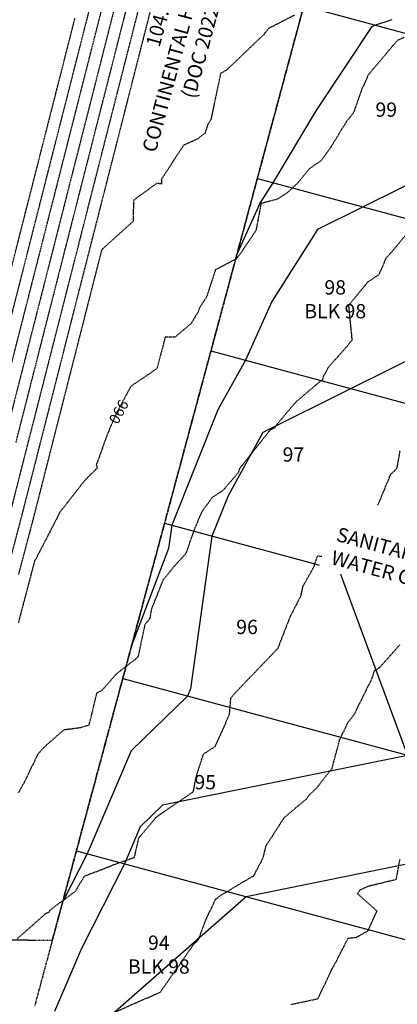
# Model space of a CAD drawing. Units: feet. Extents: x 2027980 to 2031158, y 13712281 to 13715406.
# Drawn here: x 2029221 to 2029326, y 13714207 to 13714483 of the extents above; entities that cross this region are included whole.
import ezdxf

# ---------------------------------------------------------------- set-up
doc = ezdxf.new("R2010")
doc.units = ezdxf.units.FT
doc.header["$MEASUREMENT"] = 0
for name, pattern in [('HIDDEN2', [0.1875, 0.125, -0.0625]), ('MP30004$0$HIDDEN', [0.375, 0.25, -0.125]), ('MP30004$0$PHANTOM2', [1.25, 0.625, -0.125, 0.125, -0.125, 0.125, -0.125])]:
    doc.linetypes.add(name, pattern=pattern)
for name, color, linetype in [('CE-TOPO-ANNO-CONT', 21, 'Continuous'), ('CE-TOPO-MAJR', 37, 'HIDDEN2'), ('CE-TOPO-MINR', 39, 'HIDDEN2'), ('CP-ANNO-MISC', 51, 'Continuous'), ('CP-TOPO-MAJR', 5, 'Continuous'), ('CP-TOPO-MINR', 4, 'Continuous'), ('MP30004$0$CP-BNDY-PROP-3M-5', 4, 'MP30004$0$PHANTOM2'), ('MP30004$0$CP-PROP-ANNO-3M-5', 51, 'Continuous'), ('MP30004$0$CP-PROP-LOTS-3M-5', 253, 'Continuous'), ('MP30004$0$CP-STRM-ESMT-3M-4', 253, 'MP30004$0$HIDDEN'), ('MP30004$0$CP-SWLK-PATT-3M-5', 253, 'Continuous'), ('VE-PROP-ANNO', 21, 'Continuous')]:
    doc.layers.add(name, color=color, linetype=linetype)
doc.styles.add('A_PD-080', font='Simplex.shx', dxfattribs={"height": 0.08})
doc.styles.add('MP30004$0$A_PD-080', font='Simplex.shx', dxfattribs={"height": 0.08})
doc.styles.add('PD-080', font='Simplex.shx', dxfattribs={"height": 0.08})
doc.styles.add('SIMPLEX', font='simplex.shx')

msp = doc.modelspace()

# ---------------------------------------------------------------- hatches: boundary and pattern name
at = {"layer": 'MP30004$0$CP-SWLK-PATT-3M-5'}
h = msp.add_hatch(dxfattribs=at)
h.set_pattern_fill('AR-CONC', color=256, scale=0.5)
h.set_pattern_definition([(50, (2030435.4086, 13714692.799), (3.586301, -0.3137607), [0.375, -4.125]), (355, (2030435.4086, 13714692.799), (-0.6937567, 3.7609607), [0.3, -3.3]), (100.45144, (2030435.7074, 13714692.773), (2.892544, 3.4472), [0.318701, -3.5057106]), (46.1842, (2030435.4086, 13714693.799), (5.336207, -0.827596), [0.5625, -6.1875]), (96.63564, (2030435.853, 13714693.73), (4.67331, 4.870593), [0.478052, -5.258569]), (351.18416, (2030435.4086, 13714693.799), (4.67331, 4.870593), [0.45, -4.95]), (21, (2030435.9086, 13714693.549), (2.9845353, -2.0130945), [0.375, -4.125]), (326, (2030435.9086, 13714693.549), (1.2165767, 3.62575), [0.3, -3.3]), (71.45144, (2030436.1573, 13714693.3813), (4.201112, 1.612656), [0.318701, -3.5057106]), (37.5, (2030435.4086, 13714692.799), (0.0607993, 1.6644693), [0, -3.26, 0, -3.35, 0, -3.3125]), (7.5, (2030435.4086, 13714692.799), (1.3153477, 1.9720586), [0, -1.91, 0, -3.185, 0, -1.2625]), (327.5, (2030434.2936, 13714692.799), (2.6691122, -0.11277436), [0, -1.25, 0, -3.9, 0, -5.175]), (317.5, (2030433.7936, 13714692.799), (2.9159308, 0.500525), [0, -1.625, 0, -2.59, 0, -3.675])])
edge = h.paths.add_edge_path()
edge.add_line((2029338.68, 13714125.97), (2029337.96, 13714126.16))
edge.add_line((2029337.96, 13714126.16), (2029384.66, 13714299.53))
edge.add_line((2029384.66, 13714299.53), (2029385.39, 13714299.33))
edge.add_line((2029385.39, 13714299.33), (2029386.95, 13714305.13))
edge.add_line((2029386.95, 13714305.13), (2029386.23, 13714305.32))
edge.add_line((2029386.23, 13714305.32), (2029430.98, 13714471.44))
edge.add_arc((2029238.59, 13714523.27), 199.25, 344.9218, 348.4765)
edge.add_line((2029433.82, 13714483.47), (2029450.68, 13714566.13))
edge.add_arc((2029647.38, 13714526.02), 200.75, 164.9218, 168.4765, ccw=False)
edge.add_line((2029453.54, 13714578.25), (2029473.82, 13714653.52))
edge.add_line((2029473.82, 13714653.52), (2029474.55, 13714653.33))
edge.add_line((2029474.55, 13714653.33), (2029475.85, 13714658.16))
edge.add_line((2029475.85, 13714658.16), (2029475.12, 13714658.35))
edge.add_line((2029475.12, 13714658.35), (2029491.84, 13714720.4))
edge.add_arc((2029367.04, 13714754.03), 129.25, 344.9218, 349.9465)
edge.add_line((2029494.3, 13714731.46), (2029498.62, 13714755.8))
edge.add_line((2029498.62, 13714755.8), (2029499.36, 13714755.67))
edge.add_arc((2029455.05, 13714763.53), 45, 349.9465, 357.4362)
edge.add_line((2029500, 13714761.51), (2029499.25, 13714761.55))
edge.add_arc((2029455.05, 13714763.53), 44.25, 357.4362, 436.4777)
edge.add_line((2029465.4, 13714806.55), (2029465.57, 13714807.28))
edge.add_arc((2029455.05, 13714763.53), 45, 76.4777, 83.9673)
edge.add_line((2029459.78, 13714808.28), (2029459.07, 13714801.56))
edge.add_arc((2029455.05, 13714763.53), 38.25, -10.0535, 83.9673, ccw=False)
edge.add_line((2029492.71, 13714756.85), (2029488.4, 13714732.51))
edge.add_arc((2029367.04, 13714754.03), 123.25, 344.9218, 349.9465, ccw=False)
edge.add_line((2029486.05, 13714721.96), (2029447.75, 13714579.81))
edge.add_line((2029447.75, 13714579.81), (2029448.44, 13714574.44))
edge.add_arc((2029647.38, 13714526.02), 204.75, 166.3211, 168.4765)
edge.add_line((2029446.76, 13714566.93), (2029429.9, 13714484.27))
edge.add_arc((2029238.59, 13714523.27), 195.25, 344.9218, 348.4765, ccw=False)
edge.add_line((2029427.12, 13714472.48), (2029334.1, 13714127.2))
edge.add_arc((2029313.58, 13714132.73), 21.25, 306.639, 344.9218, ccw=False)
edge.add_arc((2029352.96, 13714079.77), 44.75, 126.639, 268.2047)
edge.add_arc((2029350.9, 13714013.81), 21.25, 49.9218, 88.2047, ccw=False)
edge.add_line((2029364.58, 13714030.06), (2029494.4, 13713920.83))
edge.add_arc((2029345.51, 13713743.88), 231.25, 17.5298, 49.9218, ccw=False)
edge.add_line((2029566.02, 13713813.54), (2029762.01, 13713193.07))
edge.add_arc((2029636.86, 13713153.54), 131.25, -18.4678, 17.5298, ccw=False)
edge.add_line((2029761.35, 13713111.96), (2029716.61, 13712978.01))
edge.add_arc((2029696.46, 13712984.74), 21.25, 300.6497, 341.5322, ccw=False)
edge.add_arc((2029730.1, 13712927.96), 44.75, 120.6497, 292.4148)
edge.add_arc((2029755.27, 13712866.95), 21.25, 71.5322, 112.4148, ccw=False)
edge.add_line((2029762, 13712887.11), (2029948.76, 13712824.73))
edge.add_line((2029948.76, 13712824.73), (2029950.03, 13712828.53))
edge.add_line((2029950.03, 13712828.53), (2029763.27, 13712890.9))
edge.add_line((2029763.27, 13712890.9), (2029763.51, 13712891.61))
edge.add_arc((2029755.27, 13712866.95), 26, 71.5322, 85.0136)
edge.add_line((2029757.53, 13712892.85), (2029757.46, 13712892.11))
edge.add_arc((2029755.27, 13712866.95), 25.25, 85.0136, 112.4148)
edge.add_arc((2029730.1, 13712927.96), 40.75, 120.6497, 292.4148, ccw=False)
edge.add_arc((2029696.46, 13712984.74), 25.25, 300.6497, 341.5322)
edge.add_line((2029720.41, 13712976.75), (2029765.14, 13713110.69))
edge.add_arc((2029636.86, 13713153.54), 135.25, 341.5322, 377.5298)
edge.add_line((2029765.83, 13713194.27), (2029626.32, 13713635.94))
edge.add_line((2029626.32, 13713635.94), (2029627.03, 13713636.16))
edge.add_line((2029627.03, 13713636.16), (2029625.53, 13713640.93))
edge.add_line((2029625.53, 13713640.93), (2029624.81, 13713640.7))
edge.add_line((2029624.81, 13713640.7), (2029569.84, 13713814.74))
edge.add_arc((2029345.51, 13713743.88), 235.25, 17.5298, 49.9218)
edge.add_line((2029496.97, 13713923.89), (2029367.15, 13714033.13))
edge.add_arc((2029350.9, 13714013.81), 25.25, 49.9218, 88.2047)
edge.add_arc((2029352.96, 13714079.77), 40.75, 126.639, 268.2047, ccw=False)
edge.add_arc((2029313.58, 13714132.73), 25.25, 306.639, 331.4405)
edge.add_line((2029335.75, 13714120.66), (2029336.41, 13714120.3))
edge.add_arc((2029313.58, 13714132.73), 26, 331.4405, 344.9218)

# ---------------------------------------------------------------- linework, layer by layer
at = {"layer": 'CE-TOPO-MINR', "color": 39, "linetype": 'HIDDEN2', "lineweight": -3}
for points, elevation in [([(2029050.45, 13714255.33), (2029069.5, 13714254.92), (2029088.55, 13714254.51), (2029107.59, 13714254.1), (2029126.64, 13714253.69), (2029145.69, 13714253.28), (2029152.46, 13714253.66), (2029162.32, 13714256.21), (2029171.31, 13714260.98), (2029178.94, 13714267.73), (2029184.78, 13714276.06), (2029188.52, 13714285.53), (2029192.67, 13714301.24), (2029196.82, 13714316.94), (2029200.97, 13714332.65), (2029205.12, 13714348.36), (2029209.99, 13714367.44), (2029214.85, 13714386.53), (2029219.72, 13714405.62), (2029224.59, 13714424.7), (2029229.45, 13714443.79), (2029234.32, 13714462.88), (2029239.19, 13714481.96), (2029244.06, 13714501.05)], 983), ([(2029050.52, 13714258.66), (2029069.57, 13714258.25), (2029088.62, 13714257.84), (2029107.67, 13714257.43), (2029126.72, 13714257.02), (2029145.76, 13714256.61), (2029152.42, 13714257.02), (2029159.67, 13714258.78), (2029168.46, 13714263.08), (2029175.94, 13714269.38), (2029181.67, 13714277.3), (2029185.3, 13714286.38), (2029187.18, 13714293.49), (2029192.08, 13714312.06), (2029196.99, 13714330.63), (2029201.89, 13714349.2), (2029206.78, 13714368.38), (2029211.68, 13714387.56), (2029216.57, 13714406.74), (2029221.46, 13714425.92), (2029226.35, 13714445.1), (2029231.24, 13714464.29), (2029236.13, 13714483.47)], 982), ([(2029296.7, 13714207.25), (2029304.18, 13714208.83), (2029308.19, 13714217.26), (2029308.67, 13714218.07), (2029312.63, 13714225.77), (2029314.99, 13714226.06), (2029318.24, 13714227.89), (2029320.75, 13714233.38), (2029316.05, 13714237.53), (2029315.22, 13714238.23), (2029315.91, 13714239.24), (2029318.56, 13714240.44), (2029326.15, 13714242.28), (2029327.19, 13714248.01)], 994)]:
    msp.add_lwpolyline(points, dxfattribs=dict(at, elevation=elevation))
at = {"layer": 'CP-TOPO-MINR', "color": 1, "linetype": 'Continuous', "lineweight": -3}
for points, elevation in [([(2029369.07, 13714357.94), (2029310.12, 13714328.75), (2029318.57, 13714305.94), (2029329.31, 13714276.97), (2029260.65, 13714263.02), (2029254.38, 13714256.93), (2029249.95, 13714246.57), (2029237.88, 13714222.91), (2029230.35, 13714205.24)], 993), ([(2029339.63, 13714248.64), (2029284.11, 13714237.36), (2029244.35, 13714202.51)], 994)]:
    msp.add_lwpolyline(points, dxfattribs=dict(at, elevation=elevation))
at = {"layer": 'MP30004$0$CP-PROP-LOTS-3M-5'}
for p, q in [((2029300.21, 13714486.76), (2029416.08, 13714455.55)), ((2029287.21, 13714438.48), (2029403.08, 13714407.27)), ((2029274.2, 13714390.21), (2029390.07, 13714358.99)), ((2029261.19, 13714341.93), (2029377.06, 13714310.71)), ((2029249.49, 13714298.48), (2029365.36, 13714267.26)), ((2029236.48, 13714250.2), (2029352.35, 13714218.98))]:
    msp.add_line(p, q, dxfattribs=at)

# ---------------------------------------------------------------- texts
at = {"layer": 'VE-PROP-ANNO', "ltscale": 100, "insert": (2029260.79, 13714494.17), "char_height": 4, "attachment_point": 2, "rotation": 74.9219, "style": 'A_PD-080', "bg_fill": 3, "box_fill_scale": 1.1, "bg_fill_color": 256, "bg_fill_transparency": 3939207}
msp.add_mtext('104.023 ACRES\\PCONTINENTAL HOMES OF TEXAS, L.P.\\P(DOC 2022011358, OPR)', dxfattribs=at)

# ---------------------------------------------------------------- next in the draw order: linework, layer by layer
at = {"layer": 'CP-TOPO-MAJR', "color": 2, "linetype": 'Continuous', "lineweight": -3, "elevation": 990}
msp.add_lwpolyline([(2029281.4, 13714416.93), (2029288.02, 13714431.59), (2029291.64, 13714437.29), (2029303.67, 13714457.43), (2029319.37, 13714480.99), (2029320.17, 13714481.39), (2029325.02, 13714482.99)], dxfattribs=at)
at = {"layer": 'CP-TOPO-MINR', "color": 1, "linetype": 'Continuous', "lineweight": -3}
for points, elevation in [([(2029412.38, 13714493.92), (2029398.73, 13714468.74), (2029384.54, 13714464.04), (2029347.78, 13714445.84), (2029316.82, 13714430.51), (2029304.07, 13714424.19), (2029291.27, 13714404.02), (2029283.86, 13714387.6), (2029276.15, 13714373.66), (2029263.21, 13714341.38), (2029262.3, 13714334.86), (2029252.03, 13714307.92)], 991), ([(2029420.26, 13714484.87), (2029418.12, 13714481.5), (2029411.4, 13714469.11), (2029408.88, 13714464.78), (2029406.33, 13714459.76), (2029404.28, 13714455.72), (2029402.6, 13714452.4), (2029401.19, 13714449.63), (2029384.38, 13714414.74), (2029381.19, 13714413.16), (2029373.45, 13714409.33), (2029313.47, 13714379.63), (2029288.77, 13714367.4), (2029278.98, 13714349.67), (2029274.44, 13714338.36), (2029268.43, 13714295.63), (2029267.65, 13714293.58), (2029251.87, 13714278.23), (2029239.51, 13714249.38), (2029232.62, 13714235.88)], 992)]:
    msp.add_lwpolyline(points, dxfattribs=dict(at, elevation=elevation))

# ---------------------------------------------------------------- next in the draw order: texts
at = {"layer": 'CE-TOPO-ANNO-CONT', "color": 21, "linetype": 'Continuous', "lineweight": -3, "insert": (2029248.01, 13714373.32, 990), "char_height": 3, "width": 7.7914, "attachment_point": 5, "rotation": 241.7174, "style": 'SIMPLEX', "bg_fill": 3, "box_fill_scale": 1.25, "bg_fill_color": 256, "bg_fill_true_color": 13158600, "bg_fill_transparency": 0}
msp.add_mtext('990', dxfattribs=at)
at = {"layer": 'MP30004$0$CP-PROP-ANNO-3M-5', "insert": (2029323.33, 13714457.23), "char_height": 4, "attachment_point": 5, "style": 'MP30004$0$A_PD-080', "bg_fill": 3, "box_fill_scale": 1.1, "bg_fill_color": 256, "bg_fill_transparency": 0}
msp.add_mtext('99', dxfattribs=at)

# ---------------------------------------------------------------- next in the draw order: linework, layer by layer
at = {"layer": 'CE-TOPO-MAJR', "color": 37, "linetype": 'HIDDEN2', "lineweight": -3, "elevation": 985}
msp.add_lwpolyline([(2029249.94, 13714497.14), (2029245.14, 13714478.34), (2029240.35, 13714459.53), (2029235.55, 13714440.72), (2029230.76, 13714421.91), (2029225.96, 13714403.11), (2029221.16, 13714384.3), (2029216.37, 13714365.49)], dxfattribs=at)
at = {"layer": 'CE-TOPO-MINR', "color": 39, "linetype": 'HIDDEN2', "lineweight": -3}
for points, elevation in [([(2029050.38, 13714251.99), (2029069.43, 13714251.58), (2029088.47, 13714251.17), (2029107.52, 13714250.76), (2029126.57, 13714250.35), (2029145.62, 13714249.94), (2029154.89, 13714250.67), (2029165.01, 13714253.71), (2029174.19, 13714258.94), (2029181.95, 13714266.11), (2029187.91, 13714274.84), (2029191.74, 13714284.68), (2029195.89, 13714300.39), (2029200.04, 13714316.1), (2029204.2, 13714331.81), (2029208.35, 13714347.52), (2029213.18, 13714366.47), (2029218.01, 13714385.42), (2029222.84, 13714404.37), (2029227.68, 13714423.33), (2029232.51, 13714442.28), (2029237.34, 13714461.23), (2029242.17, 13714480.18), (2029247.01, 13714499.13)], 984), ([(2029219.56, 13714364.51), (2029224.31, 13714383.17), (2029229.07, 13714401.83), (2029233.83, 13714420.49), (2029238.59, 13714439.15), (2029243.35, 13714457.81), (2029248.11, 13714476.47), (2029252.87, 13714495.13)], 986), ([(2029218.02, 13714345.01), (2029222.74, 13714363.52), (2029227.47, 13714382.03), (2029232.19, 13714400.54), (2029236.91, 13714419.06), (2029241.63, 13714437.57), (2029246.35, 13714456.08), (2029251.07, 13714474.59), (2029255.79, 13714493.1)], 987), ([(2029217.1, 13714328.45), (2029221.25, 13714344.17), (2029225.88, 13714362.34), (2029230.52, 13714380.52), (2029235.15, 13714398.69), (2029239.79, 13714416.87), (2029244.42, 13714435.04), (2029249.06, 13714453.21), (2029253.69, 13714471.39), (2029258.33, 13714489.56)], 988)]:
    msp.add_lwpolyline(points, dxfattribs=dict(at, elevation=elevation))
at = {"layer": 'MP30004$0$CP-BNDY-PROP-3M-5'}
msp.add_line((2029300.21, 13714486.76), (2029224.77, 13714206.75), dxfattribs=at)

# ---------------------------------------------------------------- next in the draw order: texts
at = {"layer": 'MP30004$0$CP-PROP-ANNO-3M-5', "char_height": 4, "attachment_point": 5, "style": 'MP30004$0$A_PD-080', "bg_fill": 3, "box_fill_scale": 1.1, "bg_fill_color": 256, "bg_fill_transparency": 0}
for s, insert in [('98\\PBLK 98', (2029309.02, 13714404.13)), ('97', (2029297.31, 13714360.68)), ('96', (2029284.31, 13714312.4)), ('95', (2029272.6, 13714268.95)), ('94\\PBLK 98', (2029259.59, 13714220.67))]:
    msp.add_mtext(s, dxfattribs=dict(at, insert=insert))

# ---------------------------------------------------------------- next in the draw order: linework, layer by layer
at = {"layer": 'CE-TOPO-MAJR', "color": 37, "linetype": 'HIDDEN2', "lineweight": -3, "elevation": 990}
msp.add_lwpolyline([(2029328.36, 13714478.03), (2029326.35, 13714477.03), (2029318.08, 13714467.23), (2029317.89, 13714466.34), (2029317.62, 13714465.97), (2029316.52, 13714463.6), (2029314.16, 13714456.89), (2029312.28, 13714454.58), (2029307.73, 13714447.15), (2029305, 13714443.39), (2029301.67, 13714441.11), (2029298.66, 13714437.36), (2029295.67, 13714434.53), (2029292.86, 13714432.68), (2029288.2, 13714431.47), (2029287.95, 13714429.95), (2029286.82, 13714423.94), (2029282.29, 13714417.23), (2029281.32, 13714416), (2029275.45, 13714412.88), (2029272.97, 13714405.29), (2029271.23, 13714402.68), (2029270.54, 13714401.05), (2029268.62, 13714397.85), (2029264.18, 13714394.09), (2029261.37, 13714394.02), (2029259.1, 13714385.44), (2029258.85, 13714385.09), (2029251.74, 13714380.25), (2029247.96, 13714373.23), (2029245.17, 13714366.94), (2029243.58, 13714362.47), (2029242.07, 13714358.33), (2029242.29, 13714357.37), (2029238.73, 13714353.84), (2029231.7, 13714344.83), (2029230.63, 13714342.59), (2029224.72, 13714331.2), (2029220.17, 13714313.99)], dxfattribs=at)
at = {"layer": 'CE-TOPO-MINR', "color": 39, "linetype": 'HIDDEN2', "lineweight": -3}
for points, elevation in [([(2029220.32, 13714327.61), (2029224.48, 13714343.33), (2029229.27, 13714362.15), (2029234.07, 13714380.97), (2029238.87, 13714399.79), (2029243.67, 13714418.61), (2029252.52, 13714426.58), (2029252.55, 13714432.42), (2029259.04, 13714437.14), (2029260.49, 13714437.07), (2029260.35, 13714438.27), (2029266.59, 13714447.82), (2029270.5, 13714449.58), (2029272.63, 13714451.27), (2029273.39, 13714453.63), (2029274.27, 13714454.97), (2029276.99, 13714467.98), (2029278.56, 13714468.8), (2029289.18, 13714478.92), (2029290.28, 13714480.45), (2029297.75, 13714484.32)], 989), ([(2029220.24, 13714266.44), (2029222.13, 13714269.87), (2029225.76, 13714277.41), (2029227.98, 13714279.74), (2029233.03, 13714284.18), (2029237.57, 13714284.76), (2029240.05, 13714285.5), (2029240.82, 13714288.48), (2029242.23, 13714294.44), (2029243.8, 13714295.32), (2029247.82, 13714299.9), (2029253.67, 13714304.38), (2029253.93, 13714304.99), (2029255.76, 13714313.69), (2029257.12, 13714315.31), (2029257.63, 13714318.05), (2029260.85, 13714326.13), (2029264.05, 13714330.07), (2029267.25, 13714333.53), (2029269.7, 13714340.6), (2029271.83, 13714345.42), (2029274.59, 13714349.21), (2029277.63, 13714351.21), (2029281.96, 13714356.25), (2029282.37, 13714357.45), (2029290.87, 13714368.16), (2029292.21, 13714368.81), (2029292.44, 13714369.34), (2029298.1, 13714376), (2029300.72, 13714378.2), (2029304.58, 13714381.51), (2029305.42, 13714382.07), (2029305.91, 13714383.38), (2029307.28, 13714385.83), (2029312.1, 13714391.19), (2029313.79, 13714393.3), (2029312.83, 13714402.98), (2029318.22, 13714409.55), (2029321.29, 13714411.59), (2029322.16, 13714413.41), (2029323.23, 13714416.08), (2029326.38, 13714419.69), (2029331.29, 13714425.83)], 991), ([(2029327.13, 13714362.2), (2029326.24, 13714357.25), (2029324.48, 13714355.55), (2029321.31, 13714347.89), (2029319.86, 13714345.03), (2029317.91, 13714340.17), (2029313.13, 13714333.77), (2029311.45, 13714332.71), (2029309.66, 13714332.2), (2029303.97, 13714332.76), (2029302.94, 13714329.59), (2029299.89, 13714324.19), (2029299.32, 13714321.55), (2029296.26, 13714315.53), (2029292.9, 13714306.89), (2029281.16, 13714294.64), (2029279.69, 13714293), (2029279.3, 13714288.29), (2029275.24, 13714279.33), (2029272.01, 13714277.27), (2029270.07, 13714271.25), (2029269.12, 13714266.68), (2029258.92, 13714259.71), (2029253.91, 13714253.78), (2029252.64, 13714248.28), (2029247.88, 13714246.66), (2029243.48, 13714244.91), (2029238.71, 13714243.12), (2029236.11, 13714238.83), (2029228.99, 13714233.57), (2029228.73, 13714232.95), (2029227.95, 13714232.72), (2029219.91, 13714225.62)], 992), ([(2029245.39, 13714204.16), (2029253.47, 13714207.82), (2029259.98, 13714210.67), (2029261.05, 13714212.18), (2029269.44, 13714224.19), (2029270.05, 13714224.65), (2029270.71, 13714225.46), (2029272.82, 13714231.03), (2029275.5, 13714236.72), (2029275.9, 13714236.95), (2029276.47, 13714237.49), (2029282.58, 13714241.16), (2029286.21, 13714243.29), (2029288.83, 13714248.3), (2029289.65, 13714251.71), (2029294.74, 13714259.54), (2029301.03, 13714264.85), (2029301.29, 13714265.27), (2029301.86, 13714265.99), (2029303.75, 13714267.77), (2029308.14, 13714273.32), (2029310.28, 13714281.32), (2029312.56, 13714286.14), (2029314.31, 13714288.39), (2029319.3, 13714298.39), (2029320.06, 13714300.77), (2029321.36, 13714301.44), (2029327.23, 13714308.03)], 993)]:
    msp.add_lwpolyline(points, dxfattribs=dict(at, elevation=elevation))
at = {"layer": 'MP30004$0$CP-STRM-ESMT-3M-4', "flags": 128}
msp.add_lwpolyline([(2028868.98, 13714741.22, 0.414214), (2028856.47, 13714724.1), (2028865.11, 13714668.53, -0.007729), (2028886.83, 13714513.24), (2028886.28, 13714412.13, -0.009245), (2028902.19, 13714225.72), (2029229.76, 13714225.27), (2029300.21, 13714486.76), (2029332.11, 13714624.38), (2029373.1, 13714776.53), (2029489.69, 13714758.4)], format="xyb", dxfattribs=at)

# ---------------------------------------------------------------- next in the draw order: texts
at = {"layer": 'CP-ANNO-MISC', "insert": (2029356.58, 13714335.32), "char_height": 4, "attachment_point": 3, "rotation": 344.9218, "style": 'PD-080', "bg_fill": 3, "box_fill_scale": 1.5, "bg_fill_color": 256, "bg_fill_true_color": 13158600, "bg_fill_transparency": 0}
msp.add_mtext('{\\L\\C131;CAUTION!\\l\\P}SANITARY SEWER/\\PWATER CROSSING', dxfattribs=at)

doc.saveas('drawing.dxf')
